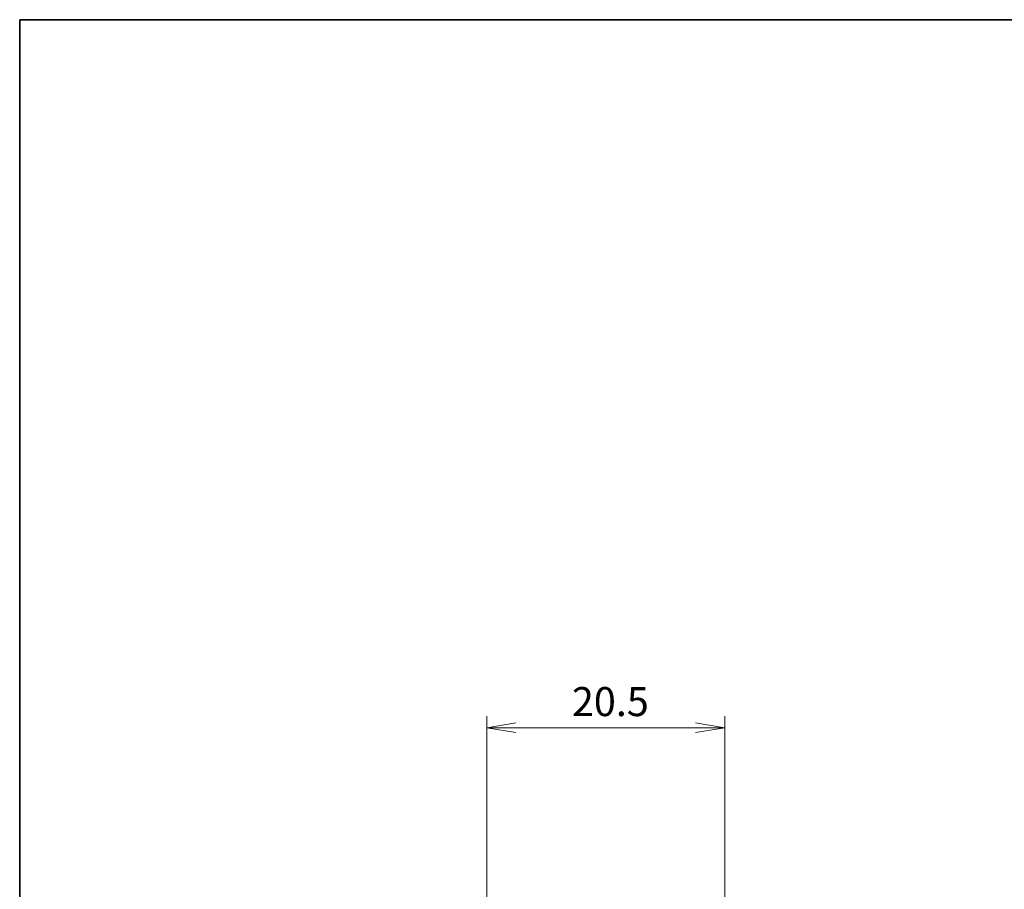
# Model space of a CAD drawing. Units: millimetres. Extents: x 0 to 1985, y 0 to 422.
# Drawn here: x 401 to 486, y 206 to 281 of the extents above; entities that cross this region are included whole.
import ezdxf

# ---------------------------------------------------------------- set-up
doc = ezdxf.new("R2010")
doc.units = ezdxf.units.MM
doc.layers.get('Defpoints').update_dxf_attribs({"lineweight": 25})
for name, color, linetype, lineweight in [('Border (ISO)', 7, 'Continuous', 35), ('Dimension (ISO)', 7, 'Continuous', 18), ('Dimension (ISO) @ 1', 7, 'Continuous', 18)]:
    doc.layers.add(name, color=color, linetype=linetype, lineweight=lineweight)
doc.styles.add('Note Text (TK)', font='MS PGothic.ttf')
doc.dimstyles.new('Default - Method 1b (TK)', dxfattribs={"dimtxt": 2.5, "dimasz": 2.5, "dimexe": 1, "dimexo": 1.5, "dimgap": 1, "dimtad": 1, "dimrnd": 1e-08, "dimdsep": 46, "dimtxsty": 'Note Text (TK)', "dimblk": 'OPEN', "dimcen": 0.09, "dimdle": 5, "dimclrd": 100, "dimclre": 100, "dimclrt": 7, "dimadec": 1, "dimazin": 1, "dimtfac": 1, "dimtmove": 0, "dimatfit": 3, "dimldrblk": 'OPEN', "dimfxl": 0, "dimtolj": 1, "dimlwd": -1, "dimlwe": -1, "dimarcsym": 0})

# ---------------------------------------------------------------- blocks, each defined once
blk = doc.blocks.new('図面枠 tk図枠')
at = {"layer": 'Border (ISO)'}
for q in [(405.5, 289), (14.5, 8)]:
    blk.add_line((14.5, 289), q, dxfattribs=at)
blk = doc.blocks.new('_Open')
at = {"color": 0, "linetype": 'ByBlock', "lineweight": -2}
for p, q in [((-1, 0.167), (0, 0)), ((-1, -0.167), (0, 0)), ((0, 0), (-1, 0))]:
    blk.add_line(p, q, dxfattribs=at)
blk = doc.blocks.new('*D33')
at = {"layer": 'Defpoints', "color": 0, "transparency": 16777216}
for p in [(461.739, 219.993), (441.239, 184.201), (461.739, 184.206)]:
    blk.add_point(p, dxfattribs=at)
at = {"layer": 'Dimension (ISO)', "color": 100, "transparency": 16777216}
for p, q in [((441.239, 185.701), (441.239, 220.993)), ((461.739, 185.706), (461.739, 220.993)), ((443.739, 219.993), (459.239, 219.993))]:
    blk.add_line(p, q, dxfattribs=at)
at = {"layer": 'Dimension (ISO)', "color": 100, "transparency": 16777216, "xscale": 2.5, "yscale": 2.5, "zscale": 2.5, "rotation": 180}
blk.add_blockref('_Open', (441.239, 219.993), dxfattribs=at)
at = {"layer": 'Dimension (ISO)', "color": 100, "transparency": 16777216, "xscale": 2.5, "yscale": 2.5, "zscale": 2.5}
blk.add_blockref('_Open', (461.739, 219.993), dxfattribs=at)
at = {"layer": 'Dimension (ISO)', "color": 7, "transparency": 16777216, "insert": (448.577, 222.243), "char_height": 2.5, "attachment_point": 4, "style": 'Note Text (TK)'}
blk.add_mtext('\\A1;20.5', dxfattribs=at)

msp = doc.modelspace()

# ---------------------------------------------------------------- block references
msp.add_blockref('図面枠 tk図枠', (386.5, -8))

# ---------------------------------------------------------------- dimensions: what is measured, and where the dimension line sits
at = {"layer": 'Dimension (ISO) @ 1', "color": 100, "true_color": 0x00ff3f}
dim = msp.add_linear_dim(base=(461.7388, 219.9931), p1=(441.2388, 184.2008), p2=(461.7388, 184.2064), angle=180, dimstyle='Default - Method 1b (TK)', override={"dimscale": 1, "dimgap": 1, "dimdec": 2, "dimtol": 0, "dimlim": 0, "dimtp": 0, "dimtm": 0, "dimtdec": 2, "dimtix": 0, "dimtofl": 0, "dimtmove": 0, "dimatfit": 1}, dxfattribs=at)
dim.commit()
dim.dimension.update_dxf_attribs({"geometry": '*D33', "text_midpoint": (451.4888, 219.9931), "dimtype": 160})

doc.saveas('drawing.dxf')
